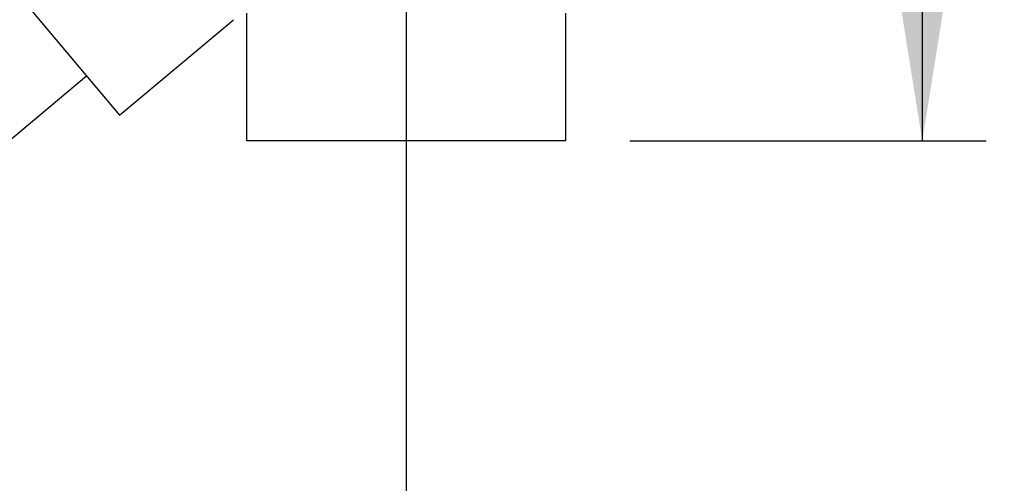
# Paper-space layout 'Blatt2' of a CAD drawing. Units: millimetres. Extents: x 0 to 420, y 0 to 297.
# Drawn here: x 94 to 109, y 151 to 159 of the extents above; entities that cross this region are included whole.
import ezdxf

# ---------------------------------------------------------------- set-up
doc = ezdxf.new("R2010")
doc.units = ezdxf.units.MM
doc.layers.add('1', color=7, linetype='Continuous')
doc.styles.add('SLDTEXTSTYLE1', font='TXT', dxfattribs={"width": 0.605})
doc.dimstyles.new('SLDDIMSTYLE1', dxfattribs={"dimtxt": 3.5, "dimasz": 2.5, "dimexe": 0, "dimexo": 0.0625, "dimgap": 0.875, "dimtad": 1, "dimdec": 1, "dimlfac": 10, "dimrnd": 1e-09, "dimzin": 12, "dimdsep": 46, "dimtxsty": 'SLDTEXTSTYLE1', "dimsah": 1, "dimcen": 0.09, "dimadec": 0, "dimazin": 3, "dimtfac": 1, "dimtdec": 1, "dimtofl": 0, "dimtmove": 0, "dimatfit": 3, "dimfxl": 1, "dimfrac": 2, "dimtolj": 1, "dimtzin": 12, "dimarcsym": 0})

# ---------------------------------------------------------------- blocks, each defined once
blk = doc.blocks.new('_D_9')
at = {"layer": '1'}
for p, q in [((112.089, 165.649), (112.089, 138.277)), ((99.589, 161.079), (99.589, 138.277)), ((99.589, 139.277), (112.089, 139.277))]:
    blk.add_line(p, q, dxfattribs=at)
for points in [[(99.589, 139.277), (102.089, 138.877), (102.089, 139.677)], [(112.089, 139.277), (109.589, 139.677), (109.589, 138.877)]]:
    blk.add_solid(points, dxfattribs=at)
at = {"layer": '1', "insert": (101.828, 143.789), "char_height": 3.5, "attachment_point": 1, "style": 'SLDTEXTSTYLE1'}
blk.add_mtext('125', dxfattribs=at)
blk = doc.blocks.new('_D_10')
at = {"layer": '1', "color": 7}
for p, q in [((107.67, 169.479), (107.67, 156.779)), ((103.089, 156.779), (108.67, 156.779))]:
    blk.add_line(p, q, dxfattribs=at)
for points in [[(107.67, 169.479), (107.27, 166.979), (108.07, 166.979)], [(107.67, 156.779), (108.07, 159.279), (107.27, 159.279)]]:
    blk.add_solid(points, dxfattribs=at)
at = {"layer": '1', "color": 7, "insert": (103.158, 159.118), "char_height": 3.5, "attachment_point": 1, "rotation": 90, "style": 'SLDTEXTSTYLE1'}
blk.add_mtext('127', dxfattribs=at)

psp = doc.layouts.new('Blatt2')

# ---------------------------------------------------------------- linework, layer by layer
at = {"color": 7, "linetype": 'Continuous', "lineweight": 30}
for p, q in [((91.821, 161.09), (95.099, 157.183)), ((95.099, 157.183), (96.883, 158.679)), ((97.089, 158.779), (97.089, 156.779)), ((102.089, 156.779), (102.089, 158.779)), ((94.585, 157.796), (93.283, 156.703)), ((99.589, 156.779), (97.089, 156.779)), ((102.089, 156.779), (99.589, 156.779))]:
    psp.add_line(p, q, dxfattribs=at)

# ---------------------------------------------------------------- dimensions: what is measured, and where the dimension line sits
at = {"layer": '1', "color": 7}
dim = psp.add_linear_dim(base=(107.67, 156.779), p1=(95.019, 169.479), p2=(102.089, 156.779), angle=90, dimstyle='SLDDIMSTYLE1', dxfattribs=at)
dim.commit()
dim.dimension.update_dxf_attribs({"geometry": '_D_10', "text_midpoint": (107.67, 163.129), "dimtype": 160})
at = {"layer": '1'}
dim = psp.add_linear_dim(base=(112.089, 139.277), p1=(99.589, 162.079), p2=(112.089, 166.649), dimstyle='SLDDIMSTYLE1', dxfattribs=at)
dim.commit()
dim.dimension.update_dxf_attribs({"geometry": '_D_9', "text_midpoint": (105.839, 139.277), "dimtype": 160})

doc.saveas('drawing.dxf')
